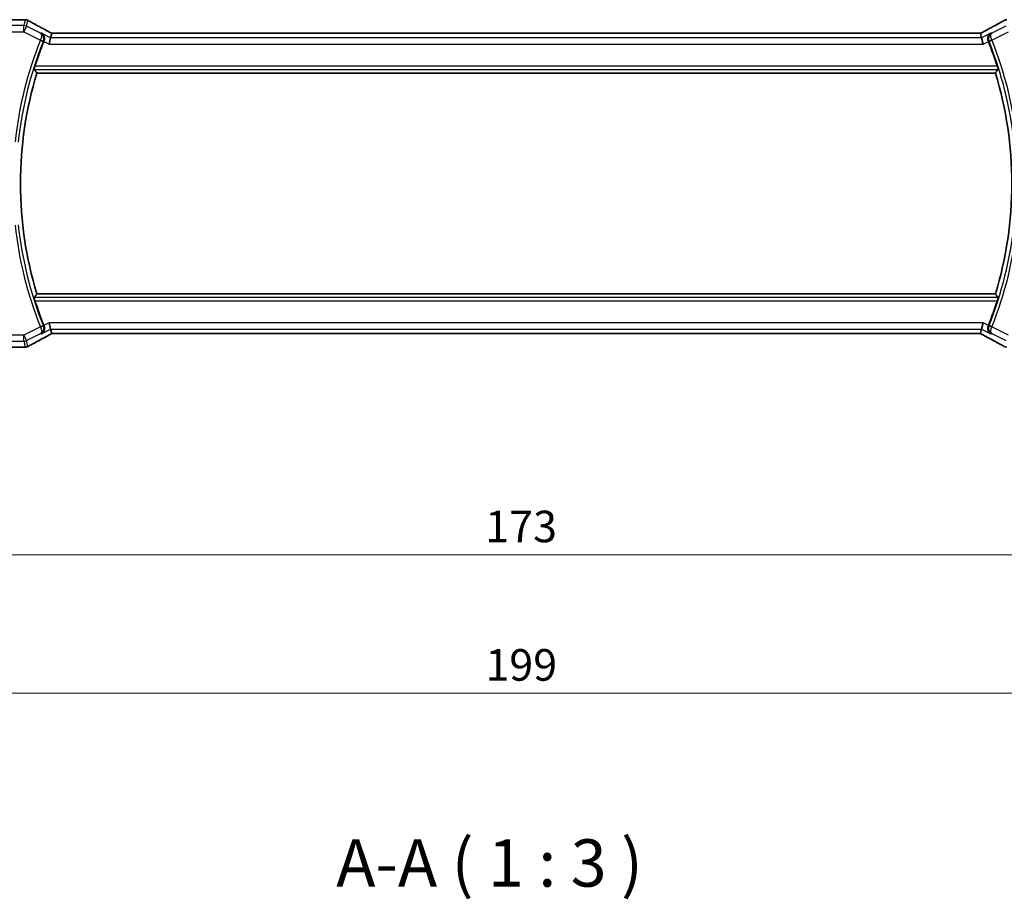
# Model space of a CAD drawing. Units: millimetres. Extents: x 0 to 4536, y 0 to 843.
# Drawn here: x 1186 to 1342, y 233 to 372 of the extents above; entities that cross this region are included whole.
import ezdxf

# ---------------------------------------------------------------- set-up
doc = ezdxf.new("R2010")
doc.units = ezdxf.units.MM
for name, color, linetype, lineweight in [('Dimension (ISO)', 7, 'Continuous', 18), ('Symbol (ISO)', 7, 'Continuous', 18), ('Visible (ISO)', 7, 'Continuous', 35), ('Visible Narrow (ISO)', 7, 'Continuous', 25)]:
    doc.layers.add(name, color=color, linetype=linetype, lineweight=lineweight)
doc.styles.add('Note Text (TK)', font='txt')
doc.dimstyles.new('Default - Method 1b (TK)', dxfattribs={"dimscale": 2, "dimtxt": 2.5, "dimasz": 2.5, "dimexe": 1, "dimexo": 1.5, "dimgap": 1, "dimtad": 1, "dimtoh": 1, "dimrnd": 1e-08, "dimdsep": 46, "dimtxsty": 'Note Text (TK)', "dimcen": 0.09, "dimdle": 5, "dimclrd": 100, "dimclre": 100, "dimclrt": 7, "dimadec": 1, "dimazin": 1, "dimtfac": 1, "dimtmove": 0, "dimatfit": 3, "dimfxl": 1, "dimtolj": 1, "dimlwd": -1, "dimlwe": -1, "dimarcsym": 0})

# ---------------------------------------------------------------- blocks, each defined once
blk = doc.blocks.new('*D24')
at = {"layer": 'Defpoints', "color": 0}
for p in [(1177.96, 331.4), (1350.96, 331.4), (1350.96, 287.56)]:
    blk.add_point(p, dxfattribs=at)
at = {"layer": 'Dimension (ISO)', "color": 100}
for p, q in [((1177.96, 328.4), (1177.96, 285.56)), ((1350.96, 328.4), (1350.96, 285.56)), ((1182.96, 287.56), (1345.96, 287.56))]:
    blk.add_line(p, q, dxfattribs=at)
for points in [[(1182.96, 288.39), (1182.96, 286.72), (1177.96, 287.56)], [(1345.96, 288.39), (1345.96, 286.72), (1350.96, 287.56)]]:
    blk.add_solid(points, dxfattribs=at)
at = {"layer": 'Dimension (ISO)', "color": 7, "insert": (1259.57, 292.06), "char_height": 5, "attachment_point": 4, "style": 'Note Text (TK)'}
blk.add_mtext('\\A1;173', dxfattribs=at)
blk = doc.blocks.new('*D25')
at = {"layer": 'Defpoints', "color": 0}
for p in [(1164.96, 331.4), (1363.96, 331.4), (1363.96, 265.63)]:
    blk.add_point(p, dxfattribs=at)
at = {"layer": 'Dimension (ISO)', "color": 100}
for p, q in [((1164.96, 328.4), (1164.96, 263.63)), ((1363.96, 328.4), (1363.96, 263.63)), ((1169.96, 265.63), (1358.96, 265.63))]:
    blk.add_line(p, q, dxfattribs=at)
for points in [[(1169.96, 266.46), (1169.96, 264.79), (1164.96, 265.63)], [(1358.96, 266.46), (1358.96, 264.79), (1363.96, 265.63)]]:
    blk.add_solid(points, dxfattribs=at)
at = {"layer": 'Dimension (ISO)', "color": 7, "insert": (1259.59, 270.13), "char_height": 5, "attachment_point": 4, "style": 'Note Text (TK)'}
blk.add_mtext('\\A1;199', dxfattribs=at)

msp = doc.modelspace()

# ---------------------------------------------------------------- linework, layer by layer
at = {"layer": 'Visible (ISO)'}
for p, q in [((1186.5572, 372.342), (1182.9582, 372.342)), ((1190.741, 369.4759), (1190.9083, 370.1844)), ((1337.7237, 370.1847), (1191.1926, 370.1847)), ((1338.1753, 369.4759), (1338.008, 370.1844)), ((1190.741, 369.4759), (1190.5053, 368.4772)), ((1338.1753, 369.4759), (1338.4111, 368.4772)), ((1188.5624, 363.8957), (1340.3539, 363.8957)), ((1340.3539, 328.8957), (1188.5624, 328.8957)), ((1190.741, 323.3156), (1190.5053, 324.3143)), ((1190.9083, 322.6071), (1190.741, 323.3156)), ((1338.008, 322.6071), (1338.1753, 323.3156)), ((1338.1753, 323.3156), (1338.4111, 324.3143)), ((1191.1926, 322.6067), (1337.7237, 322.6067)), ((1182.9582, 320.4495), (1186.5572, 320.4495))]:
    msp.add_line(p, q, dxfattribs=at)
for centre, radius, start, end in [((1186.5572, 371.342), 1, 87.188054, 90), ((1186.7077, 371.3346), 1, 61.020189, 87.242561), ((1342.2087, 371.3346), 1, 92.757439, 118.979811), ((1246.0582, 346.3957), 60.7124, 158.247678, 162.189013), ((1282.8582, 346.3957), 60.7124, 17.810987, 21.752322), ((1246.0582, 346.3957), 60.1, 163.071304, 196.928696), ((1282.8582, 346.3957), 60.1, 343.071304, 16.928696), ((1246.0582, 346.3957), 60.7124, 197.810987, 201.752322), ((1282.8582, 346.3957), 60.7124, 338.247678, 342.189013), ((1186.5572, 321.4495), 1, 270, 272.811946), ((1186.7077, 321.4568), 1, 272.757439, 298.979811), ((1342.2087, 321.4568), 1, 241.020189, 267.242561)]:
    msp.add_arc(centre, radius, start, end, dxfattribs=at)
for centre, major_axis, ratio, start_param, end_param in [((1200.8538, 373.1125), (20.7493, -0.0088), 0.05155602, 3.95553288, 3.96539896), ((1191.1926, 370.2812), (1.8933, 0), 0.05093432, 4.56351791, 4.71240002), ((1337.7238, 370.2811), (1.8931, 0), 0.05092561, 4.71237003, 4.8612679), ((1191.1925, 322.5103), (-1.8931, 0), 0.05092561, 4.71237003, 4.8612679), ((1337.7238, 322.5103), (-1.8933, 0), 0.05093432, 4.56351791, 4.71240002), ((1200.8536, 319.6791), (-20.7488, -0.0088), 0.05155399, 5.4593788, 5.46924508)]:
    msp.add_ellipse(centre, major_axis=major_axis, ratio=ratio, start_param=start_param, end_param=end_param, dxfattribs=at)
for points, knots in [([(1190.6406, 370.3347), (1190.3937, 370.4668), (1190.1499, 370.5976), (1189.6687, 370.8566), (1189.4314, 370.9847), (1188.9638, 371.2381), (1188.7334, 371.3633), (1188.28, 371.6107), (1188.057, 371.7328), (1187.6187, 371.9737), (1187.4034, 372.0924), (1187.1922, 372.2094)], [-1.150121692, -1.150121692, -1.150121692, -1.150121692, -1.108943223, -1.108943223, -1.067764754, -1.067764754, -1.026586286, -1.026586286, -0.985407817, -0.985407817, -0.944229349, -0.944229349, -0.944229349, -0.944229349]), ([(1341.7242, 372.2094), (1341.5129, 372.0924), (1341.2976, 371.9737), (1340.8593, 371.7328), (1340.6363, 371.6107), (1340.1829, 371.3633), (1339.9525, 371.2381), (1339.4849, 370.9847), (1339.2476, 370.8566), (1338.7665, 370.5976), (1338.5226, 370.4668), (1338.2758, 370.3347)], [0.944229349, 0.944229349, 0.944229349, 0.944229349, 0.985407817, 0.985407817, 1.026586286, 1.026586286, 1.067764754, 1.067764754, 1.108943223, 1.108943223, 1.150121692, 1.150121692, 1.150121692, 1.150121692]), ([(1189.2929, 370.1999), (1189.2941, 370.1992), (1189.2953, 370.1985), (1189.4229, 370.1246), (1189.5339, 370.0168), (1189.6773, 369.7783), (1189.7235, 369.6596), (1189.7637, 369.4272), (1189.7677, 369.3198), (1189.7426, 369.1145), (1189.7189, 369.02), (1189.6819, 368.9282)], [-0.000606776, -0.000606776, -0.000606776, -0.000606776, 0, 0, 0.064616927, 0.064616927, 0.11216347, 0.11216347, 0.147835234, 0.147835234, 0.177865619, 0.177865619, 0.177865619, 0.177865619]), ([(1190.6406, 370.3347), (1190.6593, 370.3247), (1190.6782, 370.3146), (1190.7165, 370.2942), (1190.7358, 370.284), (1190.7748, 370.2633), (1190.7945, 370.2529), (1190.8342, 370.232), (1190.8542, 370.2215), (1190.8903, 370.2025), (1190.9063, 370.1941), (1190.9223, 370.1857)], [1.150121692, 1.150121692, 1.150121692, 1.150121692, 1.183889904, 1.183889904, 1.217658115, 1.217658115, 1.251426327, 1.251426327, 1.285194539, 1.285194539, 1.311802758, 1.311802758, 1.311802758, 1.311802758]), ([(1337.994, 370.1857), (1338.0101, 370.1941), (1338.0261, 370.2025), (1338.0621, 370.2215), (1338.0821, 370.232), (1338.1218, 370.2529), (1338.1415, 370.2633), (1338.1805, 370.284), (1338.1999, 370.2942), (1338.2381, 370.3146), (1338.257, 370.3247), (1338.2758, 370.3347)], [-1.311802755, -1.311802755, -1.311802755, -1.311802755, -1.285194539, -1.285194539, -1.251426327, -1.251426327, -1.217658115, -1.217658115, -1.183889904, -1.183889904, -1.150121692, -1.150121692, -1.150121692, -1.150121692]), ([(1339.2344, 368.9282), (1339.1974, 369.02), (1339.1737, 369.1145), (1339.1487, 369.3198), (1339.1527, 369.4272), (1339.1928, 369.6596), (1339.239, 369.7783), (1339.3824, 370.0168), (1339.4934, 370.1246), (1339.621, 370.1985), (1339.6222, 370.1992), (1339.6234, 370.1999)], [0, 0, 0, 0, 0.029701887, 0.029701887, 0.064983444, 0.064983444, 0.112009883, 0.112009883, 0.175919976, 0.175919976, 0.176520115, 0.176520115, 0.176520115, 0.176520115]), ([(1188.1398, 364.4682), (1188.1364, 364.4731), (1188.1356, 364.4869), (1188.141, 364.537), (1188.1485, 364.577), (1188.1694, 364.6687), (1188.1843, 364.7266), (1188.2183, 364.8468), (1188.237, 364.9084), (1188.2556, 364.9663)], [0.0030399636, 0.0030399636, 0.0030399636, 0.0030399636, 0.0189473971, 0.0189473971, 0.0378947943, 0.0378947943, 0.0573619261, 0.0573619261, 0.075429389, 0.075429389, 0.075429389, 0.075429389]), ([(1340.6607, 364.9663), (1340.6793, 364.9084), (1340.698, 364.8468), (1340.732, 364.7266), (1340.7469, 364.6687), (1340.7678, 364.577), (1340.7753, 364.537), (1340.7807, 364.4869), (1340.7799, 364.4731), (1340.7765, 364.4682)], [0.23418427, 0.23418427, 0.23418427, 0.23418427, 0.2522517329, 0.2522517329, 0.2717188647, 0.2717188647, 0.2906662618, 0.2906662618, 0.3065736954, 0.3065736954, 0.3065736954, 0.3065736954]), ([(1188.2556, 327.8252), (1188.237, 327.8831), (1188.2183, 327.9447), (1188.1843, 328.0649), (1188.1694, 328.1228), (1188.1485, 328.2145), (1188.141, 328.2545), (1188.1356, 328.3046), (1188.1364, 328.3184), (1188.1398, 328.3233)], [0.23418427, 0.23418427, 0.23418427, 0.23418427, 0.2522517329, 0.2522517329, 0.2717188647, 0.2717188647, 0.2906662618, 0.2906662618, 0.3065736954, 0.3065736954, 0.3065736954, 0.3065736954]), ([(1340.7765, 328.3233), (1340.7799, 328.3184), (1340.7807, 328.3046), (1340.7753, 328.2545), (1340.7678, 328.2145), (1340.7469, 328.1228), (1340.732, 328.0649), (1340.698, 327.9447), (1340.6793, 327.8831), (1340.6607, 327.8252)], [0.0030399636, 0.0030399636, 0.0030399636, 0.0030399636, 0.0189473971, 0.0189473971, 0.0378947943, 0.0378947943, 0.0573619261, 0.0573619261, 0.075429389, 0.075429389, 0.075429389, 0.075429389]), ([(1189.2929, 322.5916), (1189.2941, 322.5923), (1189.2953, 322.593), (1189.3906, 322.6482), (1189.476, 322.7217), (1189.6153, 322.8979), (1189.6715, 322.9999), (1189.7429, 323.2179), (1189.7625, 323.3312), (1189.762, 323.5482), (1189.7491, 323.6478), (1189.7104, 323.7864), (1189.6973, 323.8252), (1189.6819, 323.8632)], [-0.176691049, -0.176691049, -0.176691049, -0.176691049, -0.176089546, -0.176089546, -0.128408637, -0.128408637, -0.083252615, -0.083252615, -0.043697176, -0.043697176, -0.012326967, -0.012326967, 0, 0, 0, 0]), ([(1339.6234, 322.5916), (1339.6222, 322.5923), (1339.621, 322.593), (1339.4934, 322.6669), (1339.3824, 322.7747), (1339.239, 323.0132), (1339.1928, 323.1319), (1339.1527, 323.3643), (1339.1487, 323.4717), (1339.1737, 323.677), (1339.1974, 323.7715), (1339.2344, 323.8632)], [-0.000606776, -0.000606776, -0.000606776, -0.000606776, 0, 0, 0.064616929, 0.064616929, 0.112163471, 0.112163471, 0.147835234, 0.147835234, 0.177865619, 0.177865619, 0.177865619, 0.177865619]), ([(1187.1922, 320.5821), (1187.4034, 320.699), (1187.6187, 320.8178), (1188.057, 321.0587), (1188.28, 321.1808), (1188.7334, 321.4281), (1188.9638, 321.5534), (1189.4314, 321.8068), (1189.6687, 321.9349), (1190.1499, 322.1939), (1190.3937, 322.3247), (1190.6406, 322.4568)], [0.944229349, 0.944229349, 0.944229349, 0.944229349, 0.985407817, 0.985407817, 1.026586286, 1.026586286, 1.067764754, 1.067764754, 1.108943223, 1.108943223, 1.150121692, 1.150121692, 1.150121692, 1.150121692]), ([(1190.9223, 322.6058), (1190.9063, 322.5973), (1190.8903, 322.589), (1190.8542, 322.57), (1190.8342, 322.5595), (1190.7945, 322.5386), (1190.7748, 322.5282), (1190.7358, 322.5075), (1190.7165, 322.4972), (1190.6782, 322.4769), (1190.6593, 322.4668), (1190.6406, 322.4568)], [-1.311802755, -1.311802755, -1.311802755, -1.311802755, -1.285194539, -1.285194539, -1.251426327, -1.251426327, -1.217658115, -1.217658115, -1.183889904, -1.183889904, -1.150121692, -1.150121692, -1.150121692, -1.150121692]), ([(1338.2758, 322.4568), (1338.257, 322.4668), (1338.2381, 322.4769), (1338.1999, 322.4972), (1338.1805, 322.5075), (1338.1415, 322.5282), (1338.1218, 322.5386), (1338.0821, 322.5595), (1338.0621, 322.57), (1338.0261, 322.589), (1338.0101, 322.5973), (1337.994, 322.6058)], [1.150121692, 1.150121692, 1.150121692, 1.150121692, 1.183889904, 1.183889904, 1.217658115, 1.217658115, 1.251426327, 1.251426327, 1.285194539, 1.285194539, 1.311802758, 1.311802758, 1.311802758, 1.311802758]), ([(1338.2758, 322.4568), (1338.5226, 322.3247), (1338.7665, 322.1939), (1339.2476, 321.9349), (1339.4849, 321.8068), (1339.9525, 321.5534), (1340.1829, 321.4281), (1340.6363, 321.1808), (1340.8593, 321.0587), (1341.2976, 320.8178), (1341.5129, 320.699), (1341.7242, 320.5821)], [-1.150121692, -1.150121692, -1.150121692, -1.150121692, -1.108943223, -1.108943223, -1.067764754, -1.067764754, -1.026586286, -1.026586286, -0.985407817, -0.985407817, -0.944229349, -0.944229349, -0.944229349, -0.944229349])]:
    msp.add_open_spline(points, degree=3, knots=knots, dxfattribs=at)
for points, degree in [([(1190.9117, 370.1858), (1190.9097, 370.1858), (1190.9085, 370.1854), (1190.9083, 370.1844)], 3), ([(1338.008, 370.1844), (1338.0078, 370.1854), (1338.0067, 370.1858), (1338.0046, 370.1858)], 3), ([(1189.6819, 368.9282), (1189.6775, 368.9173), (1189.6731, 368.9063), (1189.6688, 368.8955)], 3), ([(1339.2475, 368.8955), (1339.2432, 368.9063), (1339.2388, 368.9173), (1339.2344, 368.9282)], 3), ([(1188.1398, 364.4682), (1188.3511, 364.1809), (1188.5624, 363.8957)], 2), ([(1340.7765, 364.4682), (1340.5652, 364.1809), (1340.3539, 363.8957)], 2), ([(1188.5624, 328.8957), (1188.3511, 328.6105), (1188.1398, 328.3233)], 2), ([(1340.3539, 328.8957), (1340.5652, 328.6105), (1340.7765, 328.3233)], 2), ([(1189.6688, 323.896), (1189.6731, 323.8851), (1189.6775, 323.8742), (1189.6819, 323.8632)], 3), ([(1339.2344, 323.8632), (1339.2388, 323.8742), (1339.2432, 323.8851), (1339.2475, 323.896)], 3), ([(1190.9083, 322.6071), (1190.9085, 322.6061), (1190.9096, 322.6057), (1190.9117, 322.6057)], 3), ([(1338.0046, 322.6057), (1338.0067, 322.6057), (1338.0078, 322.6061), (1338.008, 322.6071)], 3)]:
    msp.add_open_spline(points, degree=degree, dxfattribs=at)
at = {"layer": 'Visible Narrow (ISO)'}
for p, q in [((1186.4867, 371.3973), (1177.9582, 371.3973)), ((1182.9582, 372.3406), (1186.5572, 372.3406)), ((1186.7077, 372.3333), (1186.4867, 371.3973)), ((1186.4867, 370.3986), (1186.4867, 371.3973)), ((1186.9333, 371.2918), (1186.4867, 370.3986)), ((1186.5572, 372.3406), (1186.5572, 372.342)), ((1186.9333, 371.2918), (1187.1543, 372.2278)), ((1189.1459, 370.1855), (1186.9333, 371.2918)), ((1341.983, 371.2918), (1339.7704, 370.1855)), ((1177.9582, 370.3986), (1186.4867, 370.3986)), ((1186.4867, 370.3986), (1189.1105, 369.0867)), ((1190.741, 369.4759), (1189.2929, 370.1999)), ((1191.1926, 370.1847), (1191.1926, 370.1834)), ((1191.1926, 370.1834), (1337.7237, 370.1834)), ((1337.7237, 370.1847), (1337.7237, 370.1834)), ((1339.6234, 370.1999), (1338.1753, 369.4759)), ((1339.8058, 369.0867), (1342.4296, 370.3986)), ((1189.1105, 369.0867), (1189.5732, 368.9023)), ((1189.6688, 368.8955), (1190.5053, 368.4772)), ((1190.5053, 368.4772), (1338.4111, 368.4772)), ((1338.1753, 369.4759), (1190.741, 369.4759)), ((1338.4111, 368.4772), (1339.2475, 368.8955)), ((1339.8058, 369.0867), (1339.3431, 368.9023)), ((1340.6607, 364.9663), (1188.2556, 364.9663)), ((1188.1398, 364.4682), (1340.7765, 364.4682)), ((1340.7765, 328.3233), (1188.1398, 328.3233)), ((1188.2556, 327.8252), (1340.6607, 327.8252)), ((1189.1105, 323.7048), (1186.4867, 322.3929)), ((1189.1105, 323.7048), (1189.5732, 323.8891)), ((1189.2929, 322.5916), (1190.741, 323.3156)), ((1190.5053, 324.3143), (1189.6688, 323.896)), ((1338.4111, 324.3143), (1190.5053, 324.3143)), ((1190.741, 323.3156), (1338.1753, 323.3156)), ((1338.1753, 323.3156), (1339.6234, 322.5916)), ((1339.2475, 323.896), (1338.4111, 324.3143)), ((1339.8058, 323.7048), (1339.3431, 323.8891)), ((1342.4296, 322.3929), (1339.8058, 323.7048)), ((1186.4867, 322.3929), (1177.9582, 322.3929)), ((1177.9582, 321.3942), (1186.4867, 321.3942)), ((1186.4867, 321.3942), (1186.4867, 322.3929)), ((1186.4867, 322.3929), (1186.9333, 321.4997)), ((1186.4867, 321.3942), (1186.7077, 320.4582)), ((1186.9333, 321.4997), (1189.1459, 322.6059)), ((1187.1543, 320.5636), (1186.9333, 321.4997)), ((1191.1926, 322.6067), (1191.1926, 322.6081)), ((1337.7237, 322.6081), (1191.1926, 322.6081)), ((1337.7237, 322.6067), (1337.7237, 322.6081)), ((1339.7704, 322.6059), (1341.983, 321.4997)), ((1186.5572, 320.4509), (1182.9582, 320.4509)), ((1186.5572, 320.4495), (1186.5572, 320.4509))]:
    msp.add_line(p, q, dxfattribs=at)
for centre, radius, start, end in [((1246.0582, 346.3957), 61.3018, 158.275031, 173.829293), ((1246.0582, 346.3957), 60.8037, 158.275031, 173.829293), ((1282.8582, 346.3957), 60.8037, 6.170707, 21.724969), ((1282.8582, 346.3957), 61.3018, 6.170707, 21.724969), ((1246.0582, 346.3957), 61.3018, 186.170707, 201.724969), ((1246.0582, 346.3957), 60.8037, 186.170707, 201.724969), ((1282.8582, 346.3957), 60.8037, 338.275031, 353.829293), ((1282.8582, 346.3957), 61.3018, 338.275031, 353.829293)]:
    msp.add_arc(centre, radius, start, end, dxfattribs=at)
for centre, major_axis, ratio, start_param, end_param in [((1186.4867, 370.3986), (-0.9732, 0.2298), 0.99855333, 4.48088869, 4.94388927), ((1186.5572, 371.342), (0.0491, 0.9988), 0.68339022, 0, 0.0717494), ((1200.9176, 373.1436), (21, 0), 0.05240778, 3.95939147, 3.96916671), ((1186.7077, 371.3346), (0.0481, 0.9988), 0.67623887, 0, 0.07110266), ((1186.7077, 371.3346), (0.9732, -0.2298), 0.99855333, 1.33929603, 1.80229662), ((1186.7077, 371.3346), (0.4845, 0.8748), 0.6265686, 0, 0.06720251), ((1201.3642, 366.0289), (-20.9942, 10.526), 0.04684915, 0.85105879, 1.05695113), ((1327.5521, 366.0289), (20.9942, 10.526), 0.04684915, 5.22623417, 5.43212652), ((1342.2087, 371.3346), (-0.4845, 0.8748), 0.6265686, 6.2159828, 6.28318531), ((1190.1689, 369.453), (0.4717, 0.8818), 0.46508836, 0, 0.05915351), ((1191.6392, 369.935), (-1.9994, 1.0025), 0.04684915, 1.05695113, 1.22590967), ((1191.1926, 370.2882), (2, 0), 0.05240778, 4.56975649, 4.71238898), ((1337.7237, 370.2882), (2, 0), 0.05240778, 4.71238898, 4.85502147), ((1337.2771, 369.935), (1.9994, 1.0025), 0.04684915, 5.05727564, 5.22623417), ((1338.7474, 369.453), (-0.4717, 0.8818), 0.46508836, 6.2240318, 6.28318531), ((1189.1172, 369.1035), (0.4638, -0.1867), 0.03583763, 0.0873227, 1.56788555), ((1339.7991, 369.1035), (-0.4638, -0.1867), 0.03583763, 4.71529976, 6.19586261), ((1189.1172, 323.688), (0.4638, 0.1867), 0.03583763, 4.71529976, 6.19586261), ((1339.7991, 323.688), (-0.4638, 0.1867), 0.03583763, 0.0873227, 1.56788555), ((1186.4867, 322.3929), (0.9732, 0.2298), 0.99855333, 4.48088869, 4.94388927), ((1201.3642, 326.7626), (-20.9942, -10.526), 0.04684915, 5.22623417, 5.43212652), ((1191.6392, 322.8565), (-1.9994, -1.0025), 0.04684915, 5.05727564, 5.22623417), ((1190.1689, 323.3385), (0.4717, -0.8818), 0.46508836, 6.2240318, 6.28318531), ((1191.1926, 322.5033), (-2, 0), 0.05240778, 4.71238898, 4.85502147), ((1337.7237, 322.5033), (-2, 0), 0.05240778, 4.56975649, 4.71238898), ((1337.2771, 322.8565), (1.9994, -1.0025), 0.04684915, 1.05695113, 1.22590967), ((1338.7474, 323.3385), (-0.4717, -0.8818), 0.46508836, 0, 0.05915351), ((1327.5521, 326.7626), (20.9942, -10.526), 0.04684915, 0.85105879, 1.05695113), ((1200.9176, 319.6479), (-21, 0), 0.05240778, 5.45561125, 5.46538649), ((1186.5572, 321.4495), (0.0491, -0.9988), 0.68339022, 6.2114359, 6.28318531), ((1186.7077, 321.4568), (-0.9732, -0.2298), 0.99855333, 1.33929603, 1.80229662), ((1186.7077, 321.4568), (0.0481, -0.9988), 0.67623887, 6.21208265, 6.28318531), ((1186.7077, 321.4568), (0.4845, -0.8748), 0.6265686, 6.2159828, 6.28318531), ((1342.2087, 321.4568), (-0.4845, -0.8748), 0.6265686, 0, 0.06720251)]:
    msp.add_ellipse(centre, major_axis=major_axis, ratio=ratio, start_param=start_param, end_param=end_param, dxfattribs=at)
for points, knots in [([(1189.1459, 370.1855), (1189.1954, 370.1533), (1189.2347, 370.0986), (1189.2776, 369.9687), (1189.2885, 369.9042), (1189.2919, 369.7795), (1189.2897, 369.7266), (1189.2761, 369.6059), (1189.2636, 369.5357), (1189.2285, 369.3952), (1189.207, 369.3255), (1189.1638, 369.2091), (1189.1453, 369.164), (1189.1253, 369.1195)], [-0.00041422, -0.00041422, -0.00041422, -0.00041422, 0.0256090879, 0.0256090879, 0.0440122393, 0.0440122393, 0.0557091472, 0.0557091472, 0.068788621, 0.068788621, 0.0805234999, 0.0805234999, 0.0878577991, 0.0878577991, 0.0878577991, 0.0878577991]), ([(1189.5799, 368.919), (1189.5979, 368.9643), (1189.6129, 369.011), (1189.6428, 369.1332), (1189.6523, 369.2081), (1189.6564, 369.3624), (1189.6489, 369.4414), (1189.6208, 369.5805), (1189.6016, 369.6429), (1189.5398, 369.7933), (1189.4908, 369.8747), (1189.3522, 370.0468), (1189.2537, 370.1276), (1189.1459, 370.1855)], [-0.0878577991, -0.0878577991, -0.0878577991, -0.0878577991, -0.0805234999, -0.0805234999, -0.068788621, -0.068788621, -0.0557091472, -0.0557091472, -0.0440122393, -0.0440122393, -0.0256090879, -0.0256090879, 0.00041422, 0.00041422, 0.00041422, 0.00041422]), ([(1339.7704, 370.1855), (1339.6209, 370.1051), (1339.4898, 369.9817), (1339.337, 369.7159), (1339.2926, 369.5952), (1339.2576, 369.3571), (1339.2573, 369.2453), (1339.2889, 369.06), (1339.309, 368.9878), (1339.3364, 368.919)], [-0.0882720191, -0.0882720191, -0.0882720191, -0.0882720191, -0.0521686314, -0.0521686314, -0.028982573, -0.028982573, -0.0111471435, -0.0111471435, 0, 0, 0, 0]), ([(1339.791, 369.1195), (1339.7606, 369.1871), (1339.7337, 369.2563), (1339.6761, 369.4301), (1339.6525, 369.5313), (1339.6219, 369.7405), (1339.6217, 369.8415), (1339.6528, 370.0536), (1339.7017, 370.1408), (1339.7704, 370.1855)], [0, 0, 0, 0, 0.0111471435, 0.0111471435, 0.028982573, 0.028982573, 0.0521686314, 0.0521686314, 0.0882720191, 0.0882720191, 0.0882720191, 0.0882720191]), ([(1189.1253, 369.1195), (1189.1228, 369.1141), (1189.1204, 369.1086), (1189.1154, 369.0977), (1189.113, 369.0922), (1189.1105, 369.0867)], [-0.00180433614, -0.00180433614, -0.00180433614, -0.00180433614, -0.00090216807, -0.00090216807, 0, 0, 0, 0]), ([(1189.5732, 368.9023), (1189.5743, 368.9051), (1189.5755, 368.9079), (1189.5777, 368.9134), (1189.5788, 368.9162), (1189.5799, 368.919)], [0, 0, 0, 0, 0.00090216807, 0.00090216807, 0.00180433614, 0.00180433614, 0.00180433614, 0.00180433614]), ([(1189.5799, 368.919), (1189.5901, 368.9199), (1189.6003, 368.9208), (1189.6105, 368.9217), (1189.6343, 368.9239), (1189.6581, 368.9261), (1189.6819, 368.9282)], [0.146452196, 0.146452196, 0.146452196, 0.146452196, 0.177882677, 0.177882677, 0.177882677, 0.251282475, 0.251282475, 0.251282475, 0.251282475]), ([(1339.2344, 368.9282), (1339.2586, 368.926), (1339.2828, 368.9238), (1339.307, 368.9216), (1339.3168, 368.9207), (1339.3266, 368.9198), (1339.3364, 368.919)], [-0.251282465, -0.251282465, -0.251282465, -0.251282465, -0.176700347, -0.176700347, -0.176700347, -0.146452186, -0.146452186, -0.146452186, -0.146452186]), ([(1339.3364, 368.919), (1339.3375, 368.9162), (1339.3386, 368.9134), (1339.3409, 368.9079), (1339.342, 368.9051), (1339.3431, 368.9023)], [0, 0, 0, 0, 0.00090216807, 0.00090216807, 0.00180433614, 0.00180433614, 0.00180433614, 0.00180433614]), ([(1339.8058, 369.0867), (1339.8033, 369.0922), (1339.8009, 369.0977), (1339.796, 369.1086), (1339.7935, 369.1141), (1339.791, 369.1195)], [-0.00180433614, -0.00180433614, -0.00180433614, -0.00180433614, -0.00090216807, -0.00090216807, 0, 0, 0, 0]), ([(1189.1105, 323.7048), (1189.113, 323.6993), (1189.1154, 323.6938), (1189.1204, 323.6829), (1189.1228, 323.6774), (1189.1253, 323.6719)], [-0.00180433614, -0.00180433614, -0.00180433614, -0.00180433614, -0.00090216807, -0.00090216807, 0, 0, 0, 0]), ([(1189.1253, 323.6719), (1189.1557, 323.6044), (1189.1826, 323.5352), (1189.2402, 323.3614), (1189.2638, 323.2602), (1189.2945, 323.051), (1189.2947, 322.95), (1189.2635, 322.7379), (1189.2146, 322.6507), (1189.1459, 322.6059)], [0, 0, 0, 0, 0.0111471435, 0.0111471435, 0.028982573, 0.028982573, 0.0521686314, 0.0521686314, 0.0882720191, 0.0882720191, 0.0882720191, 0.0882720191]), ([(1189.1459, 322.6059), (1189.2955, 322.6863), (1189.4265, 322.8098), (1189.5793, 323.0756), (1189.6238, 323.1963), (1189.6587, 323.4344), (1189.659, 323.5462), (1189.6274, 323.7314), (1189.6073, 323.8037), (1189.5799, 323.8725)], [-0.0882720191, -0.0882720191, -0.0882720191, -0.0882720191, -0.0521686314, -0.0521686314, -0.028982573, -0.028982573, -0.0111471435, -0.0111471435, 0, 0, 0, 0]), ([(1189.5799, 323.8725), (1189.5788, 323.8753), (1189.5777, 323.8781), (1189.5755, 323.8836), (1189.5743, 323.8864), (1189.5732, 323.8891)], [0, 0, 0, 0, 0.00090216807, 0.00090216807, 0.00180433614, 0.00180433614, 0.00180433614, 0.00180433614]), ([(1189.6819, 323.8633), (1189.6577, 323.8655), (1189.6335, 323.8677), (1189.6093, 323.8699), (1189.5995, 323.8708), (1189.5897, 323.8716), (1189.5799, 323.8725)], [-0.251209229, -0.251209229, -0.251209229, -0.251209229, -0.176605834, -0.176605834, -0.176605834, -0.146378949, -0.146378949, -0.146378949, -0.146378949]), ([(1339.3364, 323.8725), (1339.3263, 323.8716), (1339.3161, 323.8707), (1339.306, 323.8698), (1339.2821, 323.8676), (1339.2583, 323.8654), (1339.2344, 323.8633)], [0.146378949, 0.146378949, 0.146378949, 0.146378949, 0.177689971, 0.177689971, 0.177689971, 0.251209229, 0.251209229, 0.251209229, 0.251209229]), ([(1339.3364, 323.8725), (1339.3184, 323.8272), (1339.3035, 323.7805), (1339.2735, 323.6583), (1339.264, 323.5833), (1339.2599, 323.4291), (1339.2674, 323.3501), (1339.2955, 323.211), (1339.3147, 323.1486), (1339.3765, 322.9982), (1339.4256, 322.9168), (1339.5642, 322.7447), (1339.6626, 322.6639), (1339.7704, 322.6059)], [-0.0878577991, -0.0878577991, -0.0878577991, -0.0878577991, -0.0805234999, -0.0805234999, -0.068788621, -0.068788621, -0.0557091472, -0.0557091472, -0.0440122393, -0.0440122393, -0.0256090879, -0.0256090879, 0.00041422, 0.00041422, 0.00041422, 0.00041422]), ([(1339.3431, 323.8891), (1339.342, 323.8864), (1339.3409, 323.8836), (1339.3386, 323.8781), (1339.3375, 323.8753), (1339.3364, 323.8725)], [0, 0, 0, 0, 0.00090216807, 0.00090216807, 0.00180433614, 0.00180433614, 0.00180433614, 0.00180433614]), ([(1339.7704, 322.6059), (1339.7209, 322.6382), (1339.6816, 322.6929), (1339.6387, 322.8228), (1339.6278, 322.8873), (1339.6244, 323.0119), (1339.6267, 323.0649), (1339.6402, 323.1856), (1339.6527, 323.2558), (1339.6879, 323.3963), (1339.7093, 323.466), (1339.7525, 323.5823), (1339.771, 323.6275), (1339.791, 323.6719)], [-0.00041422, -0.00041422, -0.00041422, -0.00041422, 0.0256090879, 0.0256090879, 0.0440122393, 0.0440122393, 0.0557091472, 0.0557091472, 0.068788621, 0.068788621, 0.0805234999, 0.0805234999, 0.0878577991, 0.0878577991, 0.0878577991, 0.0878577991]), ([(1339.791, 323.6719), (1339.7935, 323.6774), (1339.796, 323.6829), (1339.8009, 323.6938), (1339.8033, 323.6993), (1339.8058, 323.7048)], [-0.00180433614, -0.00180433614, -0.00180433614, -0.00180433614, -0.00090216807, -0.00090216807, 0, 0, 0, 0])]:
    msp.add_open_spline(points, degree=3, knots=knots, dxfattribs=at)
for points in [[(1189.2929, 370.1999), (1189.2439, 370.1951), (1189.1949, 370.1903), (1189.1459, 370.1855)], [(1339.7704, 370.1855), (1339.7214, 370.1903), (1339.6724, 370.1951), (1339.6234, 370.1999)], [(1189.6819, 368.9282), (1189.6819, 368.9282), (1189.6819, 368.9282), (1189.6819, 368.9282)], [(1339.2344, 368.9282), (1339.2344, 368.9282), (1339.2344, 368.9282), (1339.2344, 368.9282)], [(1189.6819, 323.8632), (1189.6819, 323.8632), (1189.6819, 323.8632), (1189.6819, 323.8633)], [(1339.2344, 323.8632), (1339.2344, 323.8632), (1339.2344, 323.8632), (1339.2344, 323.8633)], [(1189.1459, 322.6059), (1189.1949, 322.6012), (1189.2439, 322.5964), (1189.2929, 322.5916)], [(1339.6234, 322.5916), (1339.6724, 322.5964), (1339.7214, 322.6012), (1339.7704, 322.6059)]]:
    msp.add_open_spline(points, degree=3, dxfattribs=at)

# ---------------------------------------------------------------- texts
at = {"layer": 'Symbol (ISO)', "color": 7, "insert": (1235.9618, 232.6628), "char_height": 7.5, "attachment_point": 7, "style": 'Note Text (TK)'}
msp.add_mtext('A-A ( 1 : 3 )', dxfattribs=at)

# ---------------------------------------------------------------- dimensions: what is measured, and where the dimension line sits
at = {"layer": 'Dimension (ISO)', "color": 100}
for base, p1, p2, picture, middle in [((1363.9582, 265.6281), (1164.9582, 331.3957), (1363.9582, 331.3957), '*D25', (1264.4582, 265.6281)), ((1350.9582, 287.5563), (1177.9582, 331.3957), (1350.9582, 331.3957), '*D24', (1264.4582, 287.5563))]:
    dim = msp.add_linear_dim(base=base, p1=p1, p2=p2, angle=180, dimstyle='Default - Method 1b (TK)', override={"dimtoh": 0, "dimdec": 2, "dimtp": 0, "dimtm": 0, "dimtdec": 2, "dimtofl": 0, "dimatfit": 1}, dxfattribs=at)
    dim.commit()
    dim.dimension.update_dxf_attribs({"geometry": picture, "text_midpoint": middle, "dimtype": 160})

doc.saveas('drawing.dxf')
